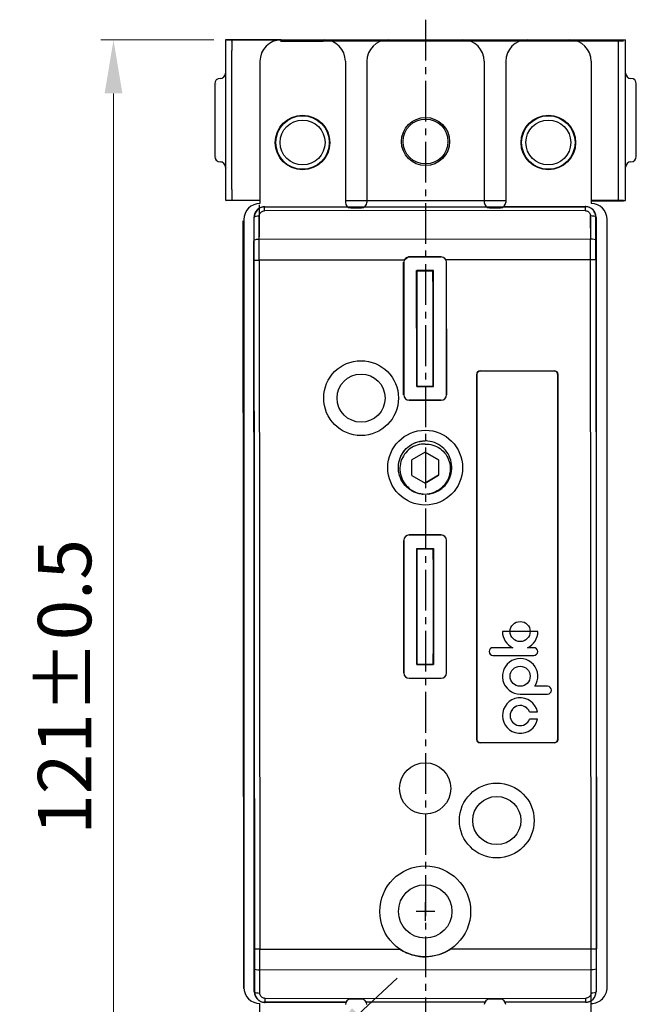
# Model space of a CAD drawing. Units: millimetres. Extents: x 6905 to 7535, y 2384 to 2829.
# Drawn here: x 7411 to 7468, y 2597 to 2689 of the extents above; entities that cross this region are included whole.
import ezdxf

# ---------------------------------------------------------------- set-up
doc = ezdxf.new("R2010")
doc.units = ezdxf.units.MM
doc.linetypes.add('CENTER2', pattern=[28.575, 19.05, -3.175, 3.175, -3.175])
doc.layers.add('1', color=7, linetype='Continuous', true_color=0xffffff)
doc.dimstyles.new('缩小2倍', dxfattribs={"dimscale": 2, "dimtxt": 2.5, "dimasz": 2.5, "dimexe": 0.6, "dimexo": 0.6, "dimtad": 1, "dimdec": 1, "dimdsep": 46, "dimtxsty": 'Standard', "dimcen": 2.5, "dimclrd": 3, "dimclre": 3, "dimclrt": 3, "dimadec": 0, "dimazin": 0, "dimtfac": 1, "dimtdec": 1, "dimtmove": 0, "dimatfit": 3, "dimfxl": 1, "dimlwd": 5, "dimlwe": 5, "dimarcsym": 0})

# ---------------------------------------------------------------- blocks, each defined once
blk = doc.blocks.new('*D37')
at = {"color": 3, "lineweight": 5, "transparency": 16777216}
for p, q in [((7428.928, 2687.124), (7418.326, 2687.124)), ((7419.526, 2571.129), (7419.526, 2682.124)), ((7445.048, 2566.129), (7418.326, 2566.129))]:
    blk.add_line(p, q, dxfattribs=at)
at = {"color": 3, "transparency": 16777216}
for points in [[(7418.693, 2682.124), (7420.359, 2682.124), (7419.526, 2687.124)], [(7418.693, 2571.129), (7420.359, 2571.129), (7419.526, 2566.129)]]:
    blk.add_solid(points, dxfattribs=at)
at = {"layer": 'Defpoints', "color": 0, "transparency": 16777216}
for p in [(7419.526, 2687.124), (7430.128, 2687.124, -2.098), (7446.248, 2566.129)]:
    blk.add_point(p, dxfattribs=at)
at = {"color": 3, "transparency": 16777216, "insert": (7415.595, 2626.626), "char_height": 5, "attachment_point": 5, "rotation": 90}
blk.add_mtext('121%%P0.5', dxfattribs=at)
blk = doc.blocks.new('*D40')
at = {"color": 3, "linetype": 'Continuous', "lineweight": 5, "transparency": 16777216}
for p, q in [((7442.424, 2595.977), (7446.078, 2599.39)), ((7438.77, 2592.564), (7435.701, 2589.698)), ((7395.77, 2552.403), (7432.047, 2586.285))]:
    blk.add_line(p, q, dxfattribs=at)
at = {"color": 3, "transparency": 16777216}
for points in [[(7441.855, 2596.586), (7442.993, 2595.368), (7438.77, 2592.564)], [(7431.478, 2586.894), (7432.615, 2585.676), (7435.701, 2589.698)]]:
    blk.add_solid(points, dxfattribs=at)
at = {"layer": 'Defpoints', "color": 0, "transparency": 16777216}
for p in [(7438.77, 2592.564), (7435.701, 2589.698)]:
    blk.add_point(p, dxfattribs=at)
at = {"color": 3, "transparency": 16777216, "insert": (7404.707, 2566.129), "char_height": 5, "attachment_point": 5, "rotation": 43.04436}
blk.add_mtext('{\\fMS PGothic|b0|i0|c128|p34;∅4.2}%%P0.1', dxfattribs=at)

msp = doc.modelspace()

# ---------------------------------------------------------------- linework, layer by layer
at = {"color": 1, "linetype": 'CENTER2', "ltscale": 0.2}
msp.add_line((7448.728, 2689.017, -2.098), (7448.728, 2563.442, -2.098), dxfattribs=at)
at = {"lineweight": 30}
for p, q in [((7430.603, 2687.138, -2.098), (7430.002, 2687.139, -2.098)), ((7430.002, 2687.139, -2.098), (7430.002, 2672.136, -2.098)), ((7435.228, 2687.134, -2.098), (7430.128, 2687.138, -2.098)), ((7430.128, 2687.124, -2.098), (7442.028, 2687.124, -2.098)), ((7435.152, 2687.02), (7439.152, 2687.023)), ((7439.152, 2687.023), (7435.152, 2687.02)), ((7435.152, 2687.02), (7435.152, 2687.02)), ((7435.228, 2687.124, -2.098), (7439.228, 2687.124, -2.098)), ((7442.402, 2687.026), (7439.152, 2687.023)), ((7439.152, 2687.023), (7442.402, 2687.026)), ((7439.152, 2687.023), (7439.152, 2687.023)), ((7442.028, 2687.124, -2.098), (7467.454, 2687.124, -2.098)), ((7442.902, 2687.026), (7442.402, 2687.026)), ((7442.402, 2687.026), (7442.902, 2687.026)), ((7442.402, 2687.026), (7442.402, 2687.026)), ((7442.902, 2687.026), (7454.402, 2687.035)), ((7454.402, 2687.035), (7442.902, 2687.026)), ((7442.902, 2687.026), (7442.902, 2687.026)), ((7445.228, 2687.124, -2.098), (7452.228, 2687.124, -2.098)), ((7454.402, 2687.035), (7454.902, 2687.036)), ((7454.902, 2687.036), (7454.402, 2687.035)), ((7454.402, 2687.035), (7454.402, 2687.035)), ((7458.152, 2687.038), (7454.902, 2687.036)), ((7454.902, 2687.036), (7458.152, 2687.038)), ((7454.902, 2687.036), (7454.902, 2687.036)), ((7458.152, 2687.038), (7462.152, 2687.042)), ((7462.152, 2687.042), (7458.152, 2687.038)), ((7458.152, 2687.038), (7458.152, 2687.038)), ((7458.228, 2687.124, -2.098), (7462.228, 2687.124, -2.098)), ((7467.252, 2687.046), (7462.152, 2687.042)), ((7462.152, 2687.042), (7467.252, 2687.046)), ((7462.152, 2687.042), (7462.152, 2687.042)), ((7467.328, 2687.109, -2.098), (7462.228, 2687.113, -2.098)), ((7466.778, 2687.046), (7466.779, 2687.046)), ((7466.79, 2672.046), (7466.778, 2687.046)), ((7466.778, 2687.046), (7467.178, 2687.046)), ((7466.779, 2687.046), (7467.179, 2687.046)), ((7466.854, 2687.109, -2.098), (7467.254, 2687.109, -2.098)), ((7466.854, 2687.109, -2.098), (7466.854, 2687.109, -2.098)), ((7467.179, 2687.046), (7467.178, 2687.046)), ((7467.454, 2672.124, -2.098), (7467.454, 2687.124, -2.098)), ((7430.592, 2673.138, -2.098), (7430.602, 2686.138, -2.098)), ((7466.79, 2673.046), (7466.78, 2686.046)), ((7433.228, 2685.124, -2.098), (7433.228, 2671.824, -2.098)), ((7441.228, 2685.124, -2.098), (7441.228, 2671.924, -2.098)), ((7443.228, 2685.124, -2.098), (7443.228, 2671.924, -2.098)), ((7454.228, 2685.124, -2.098), (7454.228, 2671.924, -2.098)), ((7456.154, 2685.037), (7456.154, 2685.037)), ((7456.228, 2685.124, -2.098), (7456.228, 2671.924, -2.098)), ((7464.228, 2685.124, -2.098), (7464.228, 2671.824, -2.098)), ((7429.002, 2683.024, -2.098), (7429.002, 2676.224, -2.098)), ((7468.454, 2676.224, -2.098), (7468.454, 2683.024, -2.098)), ((7430.002, 2672.136, -2.098), (7433.216, 2672.136, -2.098)), ((7441.228, 2672.124, -2.098), (7443.228, 2672.124, -2.098)), ((7443.228, 2672.124, -2.098), (7454.228, 2672.124, -2.098)), ((7454.228, 2672.124, -2.098), (7455.428, 2672.124, -2.098)), ((7455.428, 2672.124, -2.098), (7456.228, 2672.124, -2.098)), ((7464.228, 2672.124, -2.098), (7467.454, 2672.124, -2.098)), ((7467.265, 2672.109), (7464.228, 2672.111, -2.09)), ((7467.264, 2672.046), (7464.228, 2672.043)), ((7466.79, 2672.046), (7466.79, 2672.046)), ((7433.164, 2671.719), (7433.164, 2671.719)), ((7433.665, 2671.519), (7463.665, 2671.543)), ((7433.665, 2671.519), (7434.542, 2671.52)), ((7433.665, 2671.519), (7433.665, 2671.519)), ((7433.665, 2671.518), (7433.665, 2671.519)), ((7463.665, 2671.164), (7433.665, 2671.14)), ((7433.695, 2671.531), (7463.695, 2671.531)), ((7434.542, 2671.52), (7434.595, 2671.52)), ((7434.595, 2671.52), (7439.665, 2671.524)), ((7439.665, 2671.524), (7441.165, 2671.525)), ((7441.165, 2671.525), (7456.165, 2671.537)), ((7441.728, 2671.424, -2.098), (7442.728, 2671.424, -2.098)), ((7443.164, 2671.827), (7443.164, 2671.827)), ((7454.728, 2671.424, -2.098), (7455.728, 2671.424, -2.098)), ((7456.164, 2671.837), (7456.164, 2671.837)), ((7456.165, 2671.537), (7457.665, 2671.538)), ((7457.665, 2671.538), (7462.734, 2671.542)), ((7462.734, 2671.542), (7462.787, 2671.542)), ((7462.787, 2671.542), (7463.665, 2671.543)), ((7463.665, 2671.543), (7463.665, 2671.543)), ((7463.665, 2671.543), (7463.665, 2671.542)), ((7431.666, 2670.218), (7431.665, 2670.218)), ((7431.722, 2598.418), (7431.665, 2670.218)), ((7431.666, 2670.218), (7431.722, 2598.418)), ((7431.728, 2670.324, -2.098), (7431.728, 2598.524, -2.098)), ((7432.666, 2670.518), (7432.665, 2670.518)), ((7432.665, 2670.518), (7432.722, 2598.118)), ((7432.666, 2670.518), (7432.667, 2668.352)), ((7432.695, 2598.131), (7432.695, 2670.531)), ((7433.167, 2668.474), (7433.166, 2670.64)), ((7464.164, 2669.535), (7464.164, 2670.706)), ((7464.166, 2670.664), (7464.167, 2668.499)), ((7464.667, 2668.378), (7464.666, 2670.544)), ((7464.695, 2670.531), (7464.695, 2598.131)), ((7465.728, 2598.524, -2.098), (7465.728, 2670.324, -2.098)), ((7464.167, 2668.499), (7433.167, 2668.474)), ((7432.669, 2666.533), (7433.169, 2666.534)), ((7432.72, 2602.103), (7432.669, 2666.533)), ((7446.718, 2666.545), (7433.169, 2666.534)), ((7433.169, 2666.534), (7433.22, 2602.104)), ((7450.195, 2666.831), (7447.195, 2666.831)), ((7464.169, 2666.558), (7450.621, 2666.548)), ((7464.669, 2666.559), (7464.169, 2666.558)), ((7464.22, 2602.128), (7464.169, 2666.558)), ((7464.669, 2666.559), (7464.72, 2602.128)), ((7446.695, 2666.331), (7446.695, 2653.931)), ((7449.47, 2665.556), (7447.92, 2665.556)), ((7447.92, 2665.556), (7447.92, 2654.706)), ((7449.47, 2654.706), (7449.47, 2665.556)), ((7450.695, 2653.931), (7450.695, 2666.331)), ((7453.525, 2621.69), (7453.525, 2655.881)), ((7453.825, 2656.181), (7460.788, 2656.181)), ((7453.847, 2656.181), (7460.81, 2656.181)), ((7461.088, 2655.881), (7461.088, 2621.69)), ((7461.11, 2655.881), (7461.11, 2621.69)), ((7447.92, 2654.706), (7449.47, 2654.706)), ((7446.679, 2653.929), (7446.679, 2653.929)), ((7447.18, 2653.43), (7447.179, 2653.43)), ((7450.18, 2653.432), (7447.18, 2653.43)), ((7447.195, 2653.431), (7450.195, 2653.431)), ((7448.683, 2649.631), (7448.683, 2649.631)), ((7448.683, 2649.631), (7448.683, 2649.631)), ((7448.683, 2649.631), (7448.683, 2649.631)), ((7448.683, 2649.631), (7448.683, 2649.631)), ((7448.683, 2649.631), (7448.683, 2649.631)), ((7448.684, 2649.631), (7448.684, 2649.631)), ((7448.684, 2649.631), (7448.684, 2649.631)), ((7448.684, 2649.631), (7448.684, 2649.631)), ((7448.684, 2649.631), (7448.684, 2649.631)), ((7448.684, 2649.631), (7448.684, 2649.631)), ((7448.684, 2649.631), (7448.684, 2649.631)), ((7448.684, 2649.631), (7448.684, 2649.631)), ((7448.685, 2649.631), (7448.685, 2649.631)), ((7448.685, 2649.631), (7448.685, 2649.631)), ((7448.685, 2649.631), (7448.685, 2649.631)), ((7448.685, 2649.631), (7448.685, 2649.631)), ((7448.685, 2649.631), (7448.685, 2649.631)), ((7448.685, 2649.631), (7448.685, 2649.631)), ((7448.685, 2649.631), (7448.685, 2649.631)), ((7448.685, 2649.631), (7448.685, 2649.631)), ((7448.685, 2649.631), (7448.685, 2649.631)), ((7448.685, 2649.631), (7448.685, 2649.631)), ((7448.685, 2649.631), (7448.685, 2649.631)), ((7448.685, 2649.631), (7448.685, 2649.631)), ((7448.685, 2649.631), (7448.685, 2649.631)), ((7448.685, 2649.631), (7448.685, 2649.631)), ((7448.685, 2649.631), (7448.685, 2649.631)), ((7448.685, 2649.631), (7448.685, 2649.631)), ((7448.685, 2649.631), (7448.685, 2649.631)), ((7448.685, 2649.631), (7448.685, 2649.631)), ((7448.684, 2648.574), (7447.435, 2647.852)), ((7448.684, 2648.574), (7449.934, 2647.854)), ((7449.935, 2647.854), (7448.684, 2648.574)), ((7447.436, 2646.408), (7447.435, 2647.852)), ((7449.935, 2647.854), (7449.934, 2647.854)), ((7449.934, 2647.854), (7449.936, 2646.41)), ((7449.935, 2647.854), (7449.936, 2646.41)), ((7447.436, 2646.408), (7448.686, 2645.688)), ((7449.936, 2646.41), (7448.686, 2645.688)), ((7448.686, 2645.688), (7449.936, 2646.41)), ((7449.936, 2646.41), (7449.936, 2646.41)), ((7448.687, 2644.631), (7448.491, 2644.638)), ((7448.685, 2644.631), (7448.685, 2644.631)), ((7448.685, 2644.631), (7448.685, 2644.631)), ((7448.883, 2644.639), (7448.687, 2644.631)), ((7448.687, 2643.631), (7448.687, 2643.631)), ((7447.189, 2640.83), (7450.189, 2640.832)), ((7447.189, 2640.83), (7447.19, 2640.83)), ((7450.19, 2640.832), (7447.19, 2640.83)), ((7450.195, 2640.831), (7447.195, 2640.831)), ((7450.189, 2640.832), (7450.19, 2640.832)), ((7446.69, 2640.329), (7446.69, 2640.329)), ((7446.695, 2640.331), (7446.695, 2627.931)), ((7450.695, 2627.931), (7450.695, 2640.331)), ((7447.92, 2639.556), (7449.47, 2639.556)), ((7447.92, 2628.706), (7447.92, 2639.556)), ((7449.47, 2639.556), (7449.47, 2628.706)), ((7459.243, 2631.801), (7455.922, 2631.801)), ((7456.892, 2630.291), (7455.039, 2630.291)), ((7458.861, 2630.291), (7458.273, 2630.291)), ((7449.47, 2628.706), (7447.92, 2628.706)), ((7455.039, 2629.567), (7458.861, 2629.567)), ((7447.195, 2627.431), (7450.195, 2627.431)), ((7457.583, 2625.957), (7460.145, 2625.957)), ((7460.145, 2626.679), (7458.952, 2626.679)), ((7458.454, 2624.293), (7459.206, 2624.293)), ((7459.21, 2623.615), (7458.462, 2623.615)), ((7460.788, 2621.39), (7453.825, 2621.39)), ((7433.22, 2602.104), (7432.72, 2602.103)), ((7433.22, 2602.104), (7446.331, 2602.114)), ((7451.108, 2602.118), (7464.22, 2602.128)), ((7464.22, 2602.128), (7464.72, 2602.128)), ((7448.72, 2601.381), (7448.72, 2601.381)), ((7432.721, 2600.284), (7432.723, 2598.118)), ((7433.221, 2600.163), (7464.221, 2600.188)), ((7433.223, 2597.997), (7433.221, 2600.163)), ((7464.223, 2598.022), (7464.221, 2600.188)), ((7464.723, 2598.144), (7464.721, 2600.309)), ((7431.722, 2598.418), (7431.722, 2598.418)), ((7432.722, 2598.118), (7432.723, 2598.118)), ((7433.723, 2597.498), (7463.723, 2597.521)), ((7442.728, 2597.424, -2.098), (7441.728, 2597.424, -2.098)), ((7455.728, 2597.424, -2.098), (7454.728, 2597.424, -2.098)), ((7433.228, 2583.724, -2.098), (7433.228, 2597.024, -2.098)), ((7441.273, 2597.131), (7433.695, 2597.131)), ((7433.724, 2597.119), (7433.723, 2597.119)), ((7441.27, 2597.125), (7433.724, 2597.119)), ((7433.724, 2597.119), (7433.724, 2597.12)), ((7454.273, 2597.131), (7443.183, 2597.131)), ((7454.275, 2597.135), (7443.185, 2597.127)), ((7463.724, 2597.143), (7456.18, 2597.137)), ((7463.695, 2597.131), (7456.183, 2597.131)), ((7463.724, 2597.143), (7463.724, 2597.143)), ((7464.228, 2583.724, -2.098), (7464.228, 2597.024, -2.098))]:
    msp.add_line(p, q, dxfattribs=at)
at = {"color": 3}
for p, q in [((7448.728, 2604.756), (7448.728, 2606.506)), ((7449.603, 2605.631), (7447.853, 2605.631))]:
    msp.add_line(p, q, dxfattribs=at)
at = {"lineweight": 30}
for centre, radius in [((7437.22, 2677.531, -4.196), 2.55), ((7437.22, 2677.531, -4.196), 2.5), ((7437.22, 2677.531, -4.196), 2.1), ((7448.728, 2677.624, -2.098), 2.25), ((7460.22, 2677.531, -4.196), 2.55), ((7460.22, 2677.531, -4.196), 2.5), ((7460.22, 2677.531, -4.196), 2.1), ((7442.695, 2653.631), 3.5), ((7442.695, 2653.631), 2.25), ((7448.695, 2647.131), 3.5), ((7457.583, 2631.801), 0.939), ((7457.583, 2627.618), 0.939), ((7448.695, 2617.131), 2.4), ((7455.395, 2614.131), 3.5), ((7455.395, 2614.131), 2.25), ((7448.695, 2605.631), 4.25), ((7448.695, 2605.631), 2.5)]:
    msp.add_circle(centre, radius, dxfattribs=at)
at = {"color": 1, "lineweight": 30}
msp.add_circle((7448.728, 2677.624, -2.098), 2.1, dxfattribs=at)
at = {"lineweight": 30}
for centre, radius, start, end in [((7435.228, 2685.124, -2.098), 2, 90, 180), ((7439.228, 2685.124, -2.098), 2, 0, 90), ((7445.228, 2685.124, -2.098), 2, 90, 180), ((7452.228, 2685.124, -2.098), 2, 0, 90), ((7458.228, 2685.124, -2.098), 2, 90, 180), ((7462.228, 2685.124, -2.098), 2, 0, 90), ((7429.502, 2684.024, -2.098), 0.5, 270, 0), ((7467.954, 2684.024, -2.098), 0.5, 180, 270), ((7429.502, 2683.024, -2.098), 0.5, 90, 180), ((7467.954, 2683.024, -2.098), 0.5, 0, 90), ((7429.502, 2676.224, -2.098), 0.5, 180, 270), ((7429.502, 2675.224, -2.098), 0.5, 0, 90), ((7467.954, 2675.224, -2.098), 0.5, 90, 180), ((7467.954, 2676.224, -2.098), 0.5, 270, 0), ((7433.228, 2670.324, -2.098), 1.5, 90, 180), ((7433.695, 2670.531), 1, 90, 180), ((7441.728, 2671.924, -2.098), 0.5, 180, 270), ((7442.728, 2671.924, -2.098), 0.5, 270, 0), ((7454.728, 2671.924, -2.098), 0.5, 180, 270), ((7455.728, 2671.924, -2.098), 0.5, 270, 0), ((7463.695, 2670.531), 1, 0, 90), ((7464.228, 2670.324, -2.098), 1.5, 0, 90), ((7447.195, 2666.331), 0.5, 90, 180), ((7450.195, 2666.331), 0.5, 0, 90), ((7453.825, 2655.881), 0.3, 90, 180), ((7460.788, 2655.881), 0.3, 360, 90), ((7447.195, 2653.931), 0.5, 180, 270), ((7450.195, 2653.931), 0.5, 270, 0), ((7447.195, 2640.331), 0.5, 90, 180), ((7450.195, 2640.331), 0.5, 0, 90), ((7457.583, 2631.801), 1.66, 180, 245.42749), ((7457.583, 2631.801), 1.66, 294.57251, 0), ((7455.039, 2629.929), 0.362, 90, 270), ((7458.861, 2629.929), 0.362, 270, 90), ((7457.583, 2627.618), 1.66, 325.5519, 270), ((7447.195, 2627.931), 0.5, 180, 270), ((7450.195, 2627.931), 0.5, 270, 0), ((7460.145, 2626.318), 0.361, 270, 90), ((7457.583, 2623.943), 1.66, 12.16658, 348.58711), ((7457.583, 2623.943), 0.942, 21.87496, 339.52381), ((7457.583, 2623.943), 0.939, 21.87496, 339.52381), ((7453.825, 2621.69), 0.3, 180, 270), ((7460.788, 2621.69), 0.3, 270, 0), ((7433.228, 2598.524, -2.098), 1.5, 180, 270), ((7464.228, 2598.524, -2.098), 1.5, 269.78615, 359.99658), ((7433.695, 2598.131), 1, 180, 270), ((7441.728, 2596.924, -2.098), 0.5, 90, 180), ((7442.728, 2596.924, -2.098), 0.5, 0, 90), ((7454.728, 2596.924, -2.098), 0.5, 90, 180), ((7455.728, 2596.924, -2.098), 0.5, 0, 90), ((7463.695, 2598.131), 1, 270, 0)]:
    msp.add_arc(centre, radius, start, end, dxfattribs=at)
at = {"lineweight": 30, "extrusion": (0, 0, -1)}
msp.add_arc((-7460.81, 2655.881), 0.3, 90, 180, dxfattribs=at)
for centre, major_axis, ratio, start_param, end_param in [((7430.602, 2686.138, -2.098), (0.001, 1), 0.000096, 0, 1.570796), ((7430.591, 2673.138, -2.098), (0.001, 1.012), 0.000095, 1.570796, 3.006878)]:
    msp.add_ellipse(centre, major_axis=major_axis, ratio=ratio, start_param=start_param, end_param=end_param, dxfattribs=at)
at = {"lineweight": 30}
for centre, major_axis, ratio, start_param, end_param in [((7466.779, 2686.046), (-0.001, 1), 0.000096, 4.712389, 6.283185), ((7466.79, 2673.046), (-0.001, 1), 0.000096, 3.141593, 4.712389), ((7433.167, 2668.353), (0.5, 0), 0.242536, 1.570697, 3.141494), ((7432.668, 2666.533), (-0.006, 7.5), 0.000096, 4.712389, 4.957368), ((7433.168, 2666.534), (-0.006, 8), 0.000096, 4.712389, 4.957368), ((7464.168, 2666.558), (-0.006, 8), 0.000096, 4.712389, 4.957368), ((7464.167, 2668.377), (-0.5, 0), 0.242536, 3.141494, 4.71229), ((7464.668, 2666.559), (0.006, -7.5), 0.000096, 1.570796, 1.815775), ((7432.719, 2602.103), (-0.006, 7.5), 0.000096, 4.46741, 4.712389), ((7433.219, 2602.104), (-0.006, 8), 0.000096, 4.46741, 4.712389), ((7464.219, 2602.128), (0.006, -8), 0.000096, 1.325818, 1.570796), ((7464.719, 2602.128), (0.006, -7.5), 0.000096, 1.325818, 1.570796), ((7433.221, 2600.285), (-0.5, 0), 0.242536, 0.000099, 1.570895), ((7464.221, 2600.309), (0.5, 0), 0.242536, 4.712488, 6.283284)]:
    msp.add_ellipse(centre, major_axis=major_axis, ratio=ratio, start_param=start_param, end_param=end_param, dxfattribs=at)
at = {"lineweight": 30, "extrusion": (-1, 1.22465e-16, 0)}
for centre, major_axis, ratio, start_param, end_param in [((7433.165, 2670.219), (0, 0, -1.5), 1, 4.712389, 7.853982), ((7433.166, 2670.219), (0, 0, -1.5), 1, 4.712389, 7.853982), ((7464.222, 2598.443), (0, -2.533), 0.592145, 0, 3.141593)]:
    msp.add_ellipse(centre, major_axis=major_axis, ratio=ratio, start_param=start_param, end_param=end_param, dxfattribs=at)
at = {"lineweight": 30}
for points, knots in [([(7433.674, 2671.518), (7433.599, 2671.519), (7433.456, 2671.505), (7433.251, 2671.437), (7433.072, 2671.331), (7432.924, 2671.197), (7432.81, 2671.042), (7432.73, 2670.876), (7432.684, 2670.704), (7432.674, 2670.588), (7432.674, 2670.531)], [0, 0, 0, 0, 0.139859, 0.275576, 0.406976, 0.534003, 0.656651, 0.775037, 0.88941, 1, 1, 1, 1]), ([(7464.658, 2670.556), (7464.657, 2670.628), (7464.642, 2670.767), (7464.576, 2670.965), (7464.473, 2671.141), (7464.34, 2671.289), (7464.184, 2671.404), (7464.013, 2671.486), (7463.835, 2671.533), (7463.715, 2671.543), (7463.655, 2671.542)], [0, 0, 0, 0, 0.13765, 0.271377, 0.401553, 0.528311, 0.651662, 0.77147, 0.887635, 1, 1, 1, 1]), ([(7448.687, 2644.631), (7448.407, 2644.631), (7448.123, 2644.679), (7447.595, 2644.864), (7447.343, 2645.003), (7446.906, 2645.353), (7446.714, 2645.567), (7446.417, 2646.042), (7446.308, 2646.308), (7446.185, 2646.854), (7446.17, 2647.142), (7446.234, 2647.698), (7446.315, 2647.974), (7446.56, 2648.477), (7446.728, 2648.711), (7447.126, 2649.105), (7447.361, 2649.27), (7447.867, 2649.51), (7448.144, 2649.588), (7448.509, 2649.626), (7448.596, 2649.631), (7448.683, 2649.631)], [0, 0, 0, 0, 0.107449, 0.107449, 0.214898, 0.214898, 0.322349, 0.322349, 0.429802, 0.429802, 0.537254, 0.537254, 0.644706, 0.644706, 0.75216, 0.75216, 0.859611, 0.859611, 0.967064, 0.967064, 1, 1, 1, 1]), ([(7448.491, 2644.638), (7448.212, 2644.66), (7447.933, 2644.73), (7447.421, 2644.956), (7447.181, 2645.115), (7446.772, 2645.498), (7446.598, 2645.727), (7446.339, 2646.223), (7446.251, 2646.497), (7446.171, 2647.051), (7446.178, 2647.339), (7446.286, 2647.888), (7446.388, 2648.157), (7446.672, 2648.64), (7446.858, 2648.86), (7447.285, 2649.221), (7447.533, 2649.367), (7448.076, 2649.574), (7448.382, 2649.631), (7448.683, 2649.631)], [0, 0, 0, 0, 0.11015, 0.11015, 0.220299, 0.220299, 0.330456, 0.330456, 0.440607, 0.440607, 0.550762, 0.550762, 0.660914, 0.660914, 0.771067, 0.771067, 0.881219, 0.881219, 1, 1, 1, 1]), ([(7448.683, 2649.33), (7448.438, 2649.341), (7448.188, 2649.31), (7447.718, 2649.169), (7447.493, 2649.058), (7447.085, 2648.769), (7446.9, 2648.583), (7446.609, 2648.168), (7446.497, 2647.936), (7446.351, 2647.443), (7446.319, 2647.175), (7446.347, 2646.655), (7446.404, 2646.396), (7446.598, 2645.904), (7446.743, 2645.667), (7447.096, 2645.264), (7447.306, 2645.091), (7447.775, 2644.817), (7448.042, 2644.718), (7448.374, 2644.655), (7448.432, 2644.646), (7448.491, 2644.64)], [0, 0, 0, 0, 0.102685, 0.102685, 0.205155, 0.205155, 0.311893, 0.311893, 0.417006, 0.417006, 0.526936, 0.526936, 0.635038, 0.635038, 0.74812, 0.74812, 0.859189, 0.859189, 0.975495, 0.975495, 1, 1, 1, 1]), ([(7449.003, 2644.651), (7449.177, 2644.674), (7449.35, 2644.715), (7449.779, 2644.865), (7450.03, 2645.005), (7450.467, 2645.355), (7450.658, 2645.57), (7450.955, 2646.045), (7451.064, 2646.312), (7451.186, 2646.858), (7451.201, 2647.146), (7451.135, 2647.701), (7451.054, 2647.978), (7450.808, 2648.48), (7450.64, 2648.714), (7450.242, 2649.107), (7450.006, 2649.272), (7449.499, 2649.511), (7449.222, 2649.589), (7448.857, 2649.627), (7448.77, 2649.631), (7448.683, 2649.631)], [0, 0, 0, 0, 0.069875, 0.069875, 0.181836, 0.181836, 0.293812, 0.293812, 0.405781, 0.405781, 0.517758, 0.517758, 0.629727, 0.629727, 0.741706, 0.741706, 0.853675, 0.853675, 0.965654, 0.965654, 1, 1, 1, 1]), ([(7448.683, 2649.33), (7448.93, 2649.342), (7449.182, 2649.311), (7449.654, 2649.169), (7449.881, 2649.057), (7450.288, 2648.767), (7450.471, 2648.581), (7450.763, 2648.167), (7450.877, 2647.932), (7451.02, 2647.441), (7451.05, 2647.176), (7451.025, 2646.655), (7450.967, 2646.39), (7450.77, 2645.902), (7450.628, 2645.67), (7450.278, 2645.264), (7450.062, 2645.087), (7449.591, 2644.816), (7449.329, 2644.718), (7449.003, 2644.655), (7448.943, 2644.646), (7448.883, 2644.639)], [0, 0, 0, 0, 0.1032, 0.1032, 0.206229, 0.206229, 0.312431, 0.312431, 0.418405, 0.418405, 0.526718, 0.526718, 0.636935, 0.636935, 0.747368, 0.747368, 0.861304, 0.861304, 0.974975, 0.974975, 1, 1, 1, 1]), ([(7446.331, 2602.114), (7446.724, 2601.847), (7447.169, 2601.644), (7447.628, 2601.523), (7447.983, 2601.429), (7448.353, 2601.381), (7448.72, 2601.381)], [0, 0, 0, 0, 0.56565, 0.56565, 0.56565, 1, 1, 1, 1]), ([(7451.108, 2602.118), (7450.716, 2601.85), (7450.271, 2601.647), (7449.812, 2601.524), (7449.457, 2601.43), (7449.087, 2601.381), (7448.72, 2601.381)], [0, 0, 0, 0, 0.565656, 0.565656, 0.565656, 1, 1, 1, 1]), ([(7432.954, 2597.474), (7432.935, 2597.499), (7432.8, 2597.687), (7432.759, 2597.919), (7432.723, 2598.118)], [0, 0, 0, 0, 0.135983, 1, 1, 1, 1]), ([(7432.731, 2598.106), (7432.731, 2598.034), (7432.746, 2597.895), (7432.812, 2597.697), (7432.915, 2597.521), (7433.049, 2597.373), (7433.205, 2597.257), (7433.376, 2597.176), (7433.554, 2597.128), (7433.673, 2597.119), (7433.733, 2597.12)], [0, 0, 0, 0, 0.13765, 0.271377, 0.401554, 0.528312, 0.651663, 0.771471, 0.887636, 1, 1, 1, 1]), ([(7463.714, 2597.143), (7463.789, 2597.143), (7463.928, 2597.157), (7464.062, 2597.2), (7464.123, 2597.227)], [0, 0, 0, 0, 0.1398578, 0.2662462, 0.2662462, 0.2662462, 0.2662462])]:
    msp.add_open_spline(points, degree=3, knots=knots, dxfattribs=at)
for points in [[(7433.166, 2670.64), (7433.166, 2670.695), (7433.182, 2670.798), (7433.256, 2670.942), (7433.368, 2671.053), (7433.512, 2671.124), (7433.612, 2671.14), (7433.665, 2671.14)], [(7433.665, 2671.519), (7433.617, 2671.513), (7433.569, 2671.507), (7433.521, 2671.499)], [(7463.665, 2671.164), (7463.719, 2671.164), (7463.82, 2671.148), (7463.962, 2671.077), (7464.073, 2670.967), (7464.148, 2670.825), (7464.165, 2670.72), (7464.166, 2670.664)], [(7432.761, 2670.914), (7432.715, 2670.788), (7432.69, 2670.653), (7432.666, 2670.518)], [(7432.674, 2670.539), (7432.669, 2670.533), (7432.666, 2670.525), (7432.666, 2670.518)], [(7433.166, 2670.64), (7432.933, 2670.64), (7432.72, 2670.594), (7432.674, 2670.539)], [(7464.657, 2670.565), (7464.612, 2670.619), (7464.398, 2670.665), (7464.166, 2670.664)], [(7464.666, 2670.544), (7464.666, 2670.551), (7464.663, 2670.558), (7464.657, 2670.565)], [(7432.723, 2598.118), (7432.723, 2598.111), (7432.726, 2598.104), (7432.732, 2598.097)], [(7432.732, 2598.097), (7432.777, 2598.043), (7432.991, 2597.997), (7433.223, 2597.997)], [(7433.723, 2597.498), (7433.67, 2597.498), (7433.569, 2597.514), (7433.427, 2597.585), (7433.315, 2597.694), (7433.24, 2597.837), (7433.224, 2597.942), (7433.223, 2597.997)], [(7464.223, 2598.022), (7464.222, 2597.967), (7464.206, 2597.864), (7464.132, 2597.72), (7464.02, 2597.609), (7463.877, 2597.537), (7463.776, 2597.522), (7463.723, 2597.521)], [(7463.724, 2597.143), (7463.724, 2597.154), (7463.723, 2597.315), (7463.723, 2597.521)], [(7464.223, 2598.022), (7464.455, 2598.022), (7464.669, 2598.068), (7464.714, 2598.122)], [(7464.714, 2598.122), (7464.72, 2598.129), (7464.723, 2598.136), (7464.723, 2598.144)], [(7433.724, 2597.119), (7433.68, 2597.125), (7433.637, 2597.131), (7433.594, 2597.137)]]:
    msp.add_open_spline(points, degree=3, dxfattribs=at)
for points, weights in [([(7433.665, 2671.14), (7433.665, 2671.358), (7433.665, 2671.507), (7433.665, 2671.518)], [1.17154165054, 0.987817589957, 0.951672252957, 1.06310563954]), ([(7463.665, 2671.542), (7463.665, 2671.531), (7463.665, 2671.382), (7463.665, 2671.164)], [1.06312799912, 0.951667419595, 0.987805302259, 1.17154164711]), ([(7433.724, 2597.12), (7433.724, 2597.131), (7433.723, 2597.28), (7433.723, 2597.498)], [1.06312877267, 0.9516672524, 0.987804877204, 1.17154164708])]:
    msp.add_rational_spline(points, weights, degree=3, dxfattribs=at)
at = {"layer": '1', "color": 155, "linetype": 'Continuous'}
for p, q in [((7430.127, 2687.016), (7430.126, 2687.016)), ((7430.203, 2687.139, -2.098), (7430.202, 2687.139, -2.098)), ((7430.527, 2687.016), (7430.526, 2687.016)), ((7429.699, 2683.539, -2.098), (7429.7, 2683.539, -2.098)), ((7429.7, 2683.539, -2.098), (7429.7, 2683.539, -2.098)), ((7429.636, 2675.616), (7429.636, 2675.616)), ((7430.138, 2672.016), (7430.139, 2672.016)), ((7430.19, 2672.139, -2.098), (7430.191, 2672.139, -2.098)), ((7447.169, 2666.83), (7446.718, 2666.545)), ((7450.169, 2666.832), (7447.169, 2666.83)), ((7447.169, 2666.83), (7450.169, 2666.832)), ((7450.169, 2666.832), (7450.169, 2666.832)), ((7446.679, 2653.929), (7446.669, 2666.329)), ((7447.895, 2665.555), (7449.445, 2665.557)), ((7447.904, 2654.705), (7447.895, 2665.555)), ((7447.919, 2665.53), (7449.419, 2665.532)), ((7447.921, 2665.53), (7449.421, 2665.532)), ((7449.419, 2665.532), (7449.421, 2665.532)), ((7449.453, 2654.707), (7449.444, 2665.557)), ((7449.445, 2665.557), (7449.454, 2654.707)), ((7450.669, 2666.332), (7450.679, 2653.932)), ((7447.895, 2665.53), (7447.919, 2665.53)), ((7447.919, 2665.53), (7447.895, 2665.53)), ((7447.921, 2665.53), (7447.919, 2665.53)), ((7447.928, 2654.73), (7447.919, 2665.53)), ((7447.928, 2655.73), (7447.922, 2664.53)), ((7449.422, 2664.532), (7449.428, 2655.732)), ((7453.547, 2621.69), (7453.547, 2655.881)), ((7447.904, 2654.73), (7447.928, 2654.73)), ((7447.904, 2654.705), (7449.453, 2654.707)), ((7449.454, 2654.707), (7447.904, 2654.705)), ((7447.929, 2654.73), (7447.928, 2654.73)), ((7447.929, 2654.73), (7449.429, 2654.732)), ((7449.453, 2654.707), (7449.454, 2654.707)), ((7446.699, 2627.929), (7446.69, 2640.329)), ((7450.7, 2627.933), (7450.69, 2640.333)), ((7447.916, 2639.555), (7449.466, 2639.557)), ((7447.924, 2628.705), (7447.916, 2639.555)), ((7447.916, 2639.53), (7447.94, 2639.53)), ((7447.94, 2639.53), (7447.916, 2639.53)), ((7447.94, 2639.53), (7449.44, 2639.532)), ((7447.941, 2639.53), (7447.94, 2639.53)), ((7447.948, 2628.73), (7447.94, 2639.53)), ((7447.94, 2639.53), (7447.94, 2639.53)), ((7447.941, 2639.53), (7449.441, 2639.532)), ((7449.44, 2639.532), (7449.441, 2639.532)), ((7449.465, 2639.557), (7449.473, 2628.707)), ((7449.466, 2639.557), (7449.474, 2628.707)), ((7447.949, 2629.73), (7447.942, 2638.53)), ((7449.442, 2638.532), (7449.449, 2629.732)), ((7447.924, 2628.73), (7447.948, 2628.73)), ((7449.473, 2628.707), (7447.924, 2628.705)), ((7449.474, 2628.707), (7447.924, 2628.705)), ((7447.95, 2628.73), (7447.948, 2628.73)), ((7447.95, 2628.73), (7449.45, 2628.732)), ((7449.473, 2628.707), (7449.474, 2628.707)), ((7447.2, 2627.43), (7450.2, 2627.432)), ((7447.2, 2627.43), (7447.2, 2627.43)), ((7460.81, 2621.39), (7453.847, 2621.39))]:
    msp.add_line(p, q, dxfattribs=at)
at = {"layer": '1', "color": 155, "linetype": 'Continuous', "lineweight": 5}
for p, q in [((7429.199, 2683.039, -2.098), (7429.199, 2683.039, -2.098)), ((7429.13, 2682.915), (7429.13, 2682.915)), ((7450.76, 2677.533), (7450.76, 2677.533)), ((7429.135, 2676.115), (7429.135, 2676.115)), ((7429.194, 2676.239, -2.098), (7429.194, 2676.239, -2.098)), ((7429.693, 2675.739, -2.098), (7429.693, 2675.739, -2.098)), ((7430.136, 2675.116), (7430.136, 2675.116)), ((7430.193, 2675.239, -2.098), (7430.193, 2675.239, -2.098)), ((7447.169, 2666.83), (7447.169, 2666.83)), ((7446.679, 2653.929), (7446.669, 2666.329)), ((7446.669, 2666.329), (7446.669, 2666.329)), ((7449.419, 2665.532), (7447.919, 2665.53)), ((7447.919, 2665.53), (7447.919, 2665.53)), ((7446.69, 2640.329), (7446.7, 2627.929)), ((7449.44, 2639.532), (7447.94, 2639.53)), ((7446.699, 2627.929), (7446.7, 2627.929))]:
    msp.add_line(p, q, dxfattribs=at)
at = {"layer": '1', "color": 155, "linetype": 'Continuous', "extrusion": (0, 0, -1)}
for centre, start, end in [((-7453.847, 2655.881), 0, 90), ((-7453.847, 2621.69), 270, 0), ((-7460.81, 2621.69), 180, 270)]:
    msp.add_arc(centre, 0.3, start, end, dxfattribs=at)
at = {"layer": '1', "color": 155, "linetype": 'Continuous'}
for centre, major_axis, start_param, end_param in [((7449.421, 2664.532), (0.001, -1), 1.570796, 3.141593), ((7447.921, 2664.53), (-0.001, 1), 4.712389, 6.283185), ((7447.928, 2655.73), (-0.001, 1), 3.141593, 4.712389), ((7449.428, 2655.732), (0.001, -1), 0, 1.570796), ((7447.942, 2638.53), (-0.001, 1), 4.712389, 6.283185), ((7449.442, 2638.532), (0.001, -1), 1.570796, 3.141593), ((7447.949, 2629.73), (-0.001, 1), 3.141593, 4.712389), ((7449.449, 2629.732), (0.001, -1), 0, 1.570796)]:
    msp.add_ellipse(centre, major_axis=major_axis, ratio=0.000096, start_param=start_param, end_param=end_param, dxfattribs=at)

# ---------------------------------------------------------------- dimensions: what is measured, and where the dimension line sits
dim = msp.add_linear_dim(base=(7419.526, 2687.124), p1=(7446.248, 2566.129), p2=(7430.128, 2687.124, -2.098), angle=90, text='<>%%P0.5', dimstyle='缩小2倍')
dim.commit()
dim.dimension.update_dxf_attribs({"geometry": '*D37', "text_midpoint": (7415.595, 2626.626)})
dim = msp.add_diameter_dim_2p(p1=(7438.77, 2592.564), p2=(7435.701, 2589.698), text='{\\fMS PGothic|b0|i0|c128|p34;<>}%%P0.1', dimstyle='缩小2倍')
dim.commit()
dim.dimension.update_dxf_attribs({"geometry": '*D40', "text_midpoint": (7407.39, 2563.256), "dimtype": 163})

doc.saveas('drawing.dxf')
